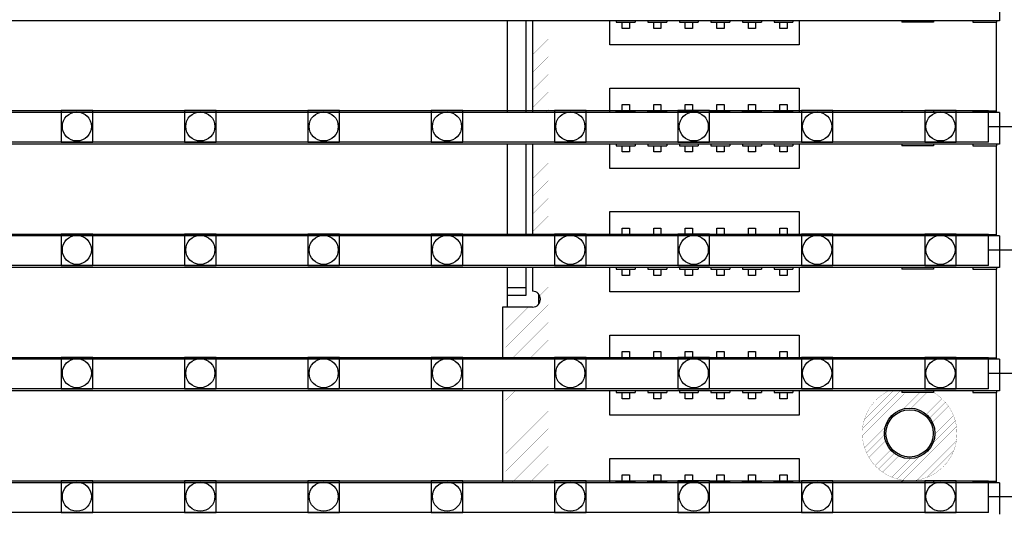
# Model space of a CAD drawing. Units: millimetres. Extents: x 359 to 8079, y 303 to 2679.
# Drawn here: x 5504 to 5567, y 1609 to 1640 of the extents above; entities that cross this region are included whole.
import ezdxf

# ---------------------------------------------------------------- set-up
doc = ezdxf.new("R2010")
doc.units = ezdxf.units.MM
doc.header["$LTSCALE"] = 0.15

msp = doc.modelspace()

# ---------------------------------------------------------------- linework, layer by layer
at = {"color": 7, "linetype": 'Continuous'}
for p, q in [((5566.374, 1641.938), (5566.374, 1639.938)), ((5566.374, 1639.938), (5066.974, 1639.938)), ((5535.169, 1634.118), (5535.169, 1639.938)), ((5536.369, 1634.118), (5536.369, 1639.938)), ((5536.769, 1639.938), (5536.769, 1634.118)), ((5541.674, 1638.398), (5541.674, 1639.938)), ((5542.074, 1639.938), (5542.074, 1639.838)), ((5542.074, 1639.838), (5543.274, 1639.838)), ((5542.444, 1639.438), (5542.444, 1639.838)), ((5542.904, 1639.838), (5542.904, 1639.438)), ((5543.274, 1639.938), (5543.274, 1639.838)), ((5544.074, 1639.938), (5544.074, 1639.838)), ((5544.074, 1639.838), (5545.274, 1639.838)), ((5544.444, 1639.438), (5544.444, 1639.838)), ((5544.904, 1639.838), (5544.904, 1639.438)), ((5545.274, 1639.938), (5545.274, 1639.838)), ((5546.074, 1639.938), (5546.074, 1639.838)), ((5546.074, 1639.838), (5547.274, 1639.838)), ((5546.444, 1639.438), (5546.444, 1639.838)), ((5546.904, 1639.838), (5546.904, 1639.438)), ((5547.274, 1639.938), (5547.274, 1639.838)), ((5548.074, 1639.938), (5548.074, 1639.838)), ((5548.074, 1639.838), (5549.274, 1639.838)), ((5548.444, 1639.438), (5548.444, 1639.838)), ((5548.904, 1639.838), (5548.904, 1639.438)), ((5549.274, 1639.938), (5549.274, 1639.838)), ((5550.074, 1639.938), (5550.074, 1639.838)), ((5550.074, 1639.838), (5551.274, 1639.838)), ((5550.444, 1639.438), (5550.444, 1639.838)), ((5550.904, 1639.838), (5550.904, 1639.438)), ((5551.274, 1639.938), (5551.274, 1639.838)), ((5552.074, 1639.938), (5552.074, 1639.838)), ((5552.074, 1639.838), (5553.274, 1639.838)), ((5552.444, 1639.438), (5552.444, 1639.838)), ((5552.904, 1639.838), (5552.904, 1639.438)), ((5553.274, 1639.938), (5553.274, 1639.838)), ((5553.674, 1639.938), (5553.674, 1638.398)), ((5560.174, 1639.938), (5560.174, 1639.838)), ((5562.174, 1639.838), (5560.174, 1639.838)), ((5562.174, 1639.938), (5562.174, 1639.838)), ((5564.674, 1639.938), (5564.674, 1639.838)), ((5564.674, 1639.838), (5566.174, 1639.838)), ((5566.169, 1634.218), (5566.169, 1639.838)), ((5566.174, 1639.938), (5566.174, 1639.838)), ((5542.904, 1639.438), (5542.444, 1639.438)), ((5544.904, 1639.438), (5544.444, 1639.438)), ((5546.904, 1639.438), (5546.444, 1639.438)), ((5548.904, 1639.438), (5548.444, 1639.438)), ((5550.904, 1639.438), (5550.444, 1639.438)), ((5552.904, 1639.438), (5552.444, 1639.438)), ((5553.674, 1638.398), (5541.674, 1638.398)), ((5541.674, 1634.118), (5541.674, 1635.658)), ((5541.674, 1635.658), (5553.674, 1635.658)), ((5553.674, 1635.658), (5553.674, 1634.118)), ((5542.444, 1634.218), (5542.444, 1634.618)), ((5542.444, 1634.618), (5542.904, 1634.618)), ((5542.904, 1634.618), (5542.904, 1634.218)), ((5544.444, 1634.218), (5544.444, 1634.618)), ((5544.444, 1634.618), (5544.904, 1634.618)), ((5544.904, 1634.618), (5544.904, 1634.218)), ((5546.444, 1634.218), (5546.444, 1634.618)), ((5546.444, 1634.618), (5546.904, 1634.618)), ((5546.904, 1634.618), (5546.904, 1634.218)), ((5548.444, 1634.218), (5548.444, 1634.618)), ((5548.444, 1634.618), (5548.904, 1634.618)), ((5548.904, 1634.618), (5548.904, 1634.218)), ((5550.444, 1634.218), (5550.444, 1634.618)), ((5550.444, 1634.618), (5550.904, 1634.618)), ((5550.904, 1634.618), (5550.904, 1634.218)), ((5552.444, 1634.218), (5552.444, 1634.618)), ((5552.444, 1634.618), (5552.904, 1634.618)), ((5552.904, 1634.618), (5552.904, 1634.218)), ((5566.374, 1634.118), (5066.974, 1634.118)), ((5542.074, 1634.118), (5542.074, 1634.218)), ((5542.074, 1634.218), (5543.274, 1634.218)), ((5543.274, 1634.118), (5543.274, 1634.218)), ((5544.074, 1634.118), (5544.074, 1634.218)), ((5544.074, 1634.218), (5545.274, 1634.218)), ((5545.274, 1634.118), (5545.274, 1634.218)), ((5546.074, 1634.118), (5546.074, 1634.218)), ((5546.074, 1634.218), (5547.274, 1634.218)), ((5547.274, 1634.118), (5547.274, 1634.218)), ((5548.074, 1634.118), (5548.074, 1634.218)), ((5548.074, 1634.218), (5549.274, 1634.218)), ((5549.274, 1634.118), (5549.274, 1634.218)), ((5550.074, 1634.118), (5550.074, 1634.218)), ((5550.074, 1634.218), (5551.274, 1634.218)), ((5551.274, 1634.118), (5551.274, 1634.218)), ((5552.074, 1634.118), (5552.074, 1634.218)), ((5552.074, 1634.218), (5553.274, 1634.218)), ((5553.274, 1634.118), (5553.274, 1634.218)), ((5560.174, 1634.218), (5560.174, 1634.118)), ((5562.174, 1634.218), (5560.174, 1634.218)), ((5562.174, 1634.218), (5562.174, 1634.118)), ((5564.674, 1634.218), (5564.674, 1634.118)), ((5564.674, 1634.218), (5566.174, 1634.218)), ((5566.174, 1634.118), (5566.174, 1634.218)), ((5566.374, 1634.118), (5566.374, 1632.118)), ((5566.374, 1632.118), (5066.974, 1632.118)), ((5535.169, 1626.298), (5535.169, 1632.118)), ((5536.369, 1626.298), (5536.369, 1632.118)), ((5536.769, 1632.118), (5536.769, 1626.298)), ((5541.674, 1630.578), (5541.674, 1632.118)), ((5542.074, 1632.118), (5542.074, 1632.018)), ((5543.274, 1632.118), (5543.274, 1632.018)), ((5544.074, 1632.118), (5544.074, 1632.018)), ((5545.274, 1632.118), (5545.274, 1632.018)), ((5546.074, 1632.118), (5546.074, 1632.018)), ((5547.274, 1632.118), (5547.274, 1632.018)), ((5548.074, 1632.118), (5548.074, 1632.018)), ((5549.274, 1632.118), (5549.274, 1632.018)), ((5550.074, 1632.118), (5550.074, 1632.018)), ((5551.274, 1632.118), (5551.274, 1632.018)), ((5552.074, 1632.118), (5552.074, 1632.018)), ((5553.274, 1632.118), (5553.274, 1632.018)), ((5553.674, 1632.118), (5553.674, 1630.578)), ((5560.174, 1632.118), (5560.174, 1632.018)), ((5562.174, 1632.118), (5562.174, 1632.018)), ((5564.674, 1632.118), (5564.674, 1632.018)), ((5566.174, 1632.118), (5566.174, 1632.018)), ((5542.074, 1632.018), (5543.274, 1632.018)), ((5542.444, 1631.618), (5542.444, 1632.018)), ((5542.904, 1631.618), (5542.444, 1631.618)), ((5542.904, 1632.018), (5542.904, 1631.618)), ((5544.074, 1632.018), (5545.274, 1632.018)), ((5544.444, 1631.618), (5544.444, 1632.018)), ((5544.904, 1631.618), (5544.444, 1631.618)), ((5544.904, 1632.018), (5544.904, 1631.618)), ((5546.074, 1632.018), (5547.274, 1632.018)), ((5546.444, 1631.618), (5546.444, 1632.018)), ((5546.904, 1631.618), (5546.444, 1631.618)), ((5546.904, 1632.018), (5546.904, 1631.618)), ((5548.074, 1632.018), (5549.274, 1632.018)), ((5548.444, 1631.618), (5548.444, 1632.018)), ((5548.904, 1631.618), (5548.444, 1631.618)), ((5548.904, 1632.018), (5548.904, 1631.618)), ((5550.074, 1632.018), (5551.274, 1632.018)), ((5550.444, 1631.618), (5550.444, 1632.018)), ((5550.904, 1631.618), (5550.444, 1631.618)), ((5550.904, 1632.018), (5550.904, 1631.618)), ((5552.074, 1632.018), (5553.274, 1632.018)), ((5552.444, 1631.618), (5552.444, 1632.018)), ((5552.904, 1631.618), (5552.444, 1631.618)), ((5552.904, 1632.018), (5552.904, 1631.618)), ((5562.174, 1632.018), (5560.174, 1632.018)), ((5564.674, 1632.018), (5566.174, 1632.018)), ((5566.169, 1626.398), (5566.169, 1632.018)), ((5553.674, 1630.578), (5541.674, 1630.578)), ((5541.674, 1626.298), (5541.674, 1627.838)), ((5541.674, 1627.838), (5553.674, 1627.838)), ((5553.674, 1627.838), (5553.674, 1626.298)), ((5542.444, 1626.398), (5542.444, 1626.798)), ((5542.444, 1626.798), (5542.904, 1626.798)), ((5542.904, 1626.798), (5542.904, 1626.398)), ((5544.444, 1626.398), (5544.444, 1626.798)), ((5544.444, 1626.798), (5544.904, 1626.798)), ((5544.904, 1626.798), (5544.904, 1626.398)), ((5546.444, 1626.398), (5546.444, 1626.798)), ((5546.444, 1626.798), (5546.904, 1626.798)), ((5546.904, 1626.798), (5546.904, 1626.398)), ((5548.444, 1626.398), (5548.444, 1626.798)), ((5548.444, 1626.798), (5548.904, 1626.798)), ((5548.904, 1626.798), (5548.904, 1626.398)), ((5550.444, 1626.398), (5550.444, 1626.798)), ((5550.444, 1626.798), (5550.904, 1626.798)), ((5550.904, 1626.798), (5550.904, 1626.398)), ((5552.444, 1626.398), (5552.444, 1626.798)), ((5552.444, 1626.798), (5552.904, 1626.798)), ((5552.904, 1626.798), (5552.904, 1626.398)), ((5566.374, 1626.298), (5066.974, 1626.298)), ((5542.074, 1626.298), (5542.074, 1626.398)), ((5542.074, 1626.398), (5543.274, 1626.398)), ((5543.274, 1626.298), (5543.274, 1626.398)), ((5544.074, 1626.298), (5544.074, 1626.398)), ((5544.074, 1626.398), (5545.274, 1626.398)), ((5545.274, 1626.298), (5545.274, 1626.398)), ((5546.074, 1626.298), (5546.074, 1626.398)), ((5546.074, 1626.398), (5547.274, 1626.398)), ((5547.274, 1626.298), (5547.274, 1626.398)), ((5548.074, 1626.298), (5548.074, 1626.398)), ((5548.074, 1626.398), (5549.274, 1626.398)), ((5549.274, 1626.298), (5549.274, 1626.398)), ((5550.074, 1626.298), (5550.074, 1626.398)), ((5550.074, 1626.398), (5551.274, 1626.398)), ((5551.274, 1626.298), (5551.274, 1626.398)), ((5552.074, 1626.298), (5552.074, 1626.398)), ((5552.074, 1626.398), (5553.274, 1626.398)), ((5553.274, 1626.298), (5553.274, 1626.398)), ((5560.174, 1626.398), (5560.174, 1626.298)), ((5562.174, 1626.398), (5560.174, 1626.398)), ((5562.174, 1626.398), (5562.174, 1626.298)), ((5564.674, 1626.398), (5564.674, 1626.298)), ((5564.674, 1626.398), (5566.174, 1626.398)), ((5566.174, 1626.298), (5566.174, 1626.398)), ((5566.374, 1626.298), (5566.374, 1624.298)), ((5566.374, 1624.298), (5066.974, 1624.298)), ((5535.169, 1621.788), (5535.169, 1624.298)), ((5536.369, 1622.538), (5536.369, 1624.298)), ((5536.769, 1624.315), (5536.769, 1622.788)), ((5541.674, 1622.758), (5541.674, 1624.298)), ((5542.074, 1624.298), (5542.074, 1624.198)), ((5542.074, 1624.198), (5543.274, 1624.198)), ((5542.444, 1623.798), (5542.444, 1624.198)), ((5542.904, 1624.198), (5542.904, 1623.798)), ((5543.274, 1624.298), (5543.274, 1624.198)), ((5544.074, 1624.298), (5544.074, 1624.198)), ((5544.074, 1624.198), (5545.274, 1624.198)), ((5544.444, 1623.798), (5544.444, 1624.198)), ((5544.904, 1624.198), (5544.904, 1623.798)), ((5545.274, 1624.298), (5545.274, 1624.198)), ((5546.074, 1624.298), (5546.074, 1624.198)), ((5546.074, 1624.198), (5547.274, 1624.198)), ((5546.444, 1623.798), (5546.444, 1624.198)), ((5546.904, 1624.198), (5546.904, 1623.798)), ((5547.274, 1624.298), (5547.274, 1624.198)), ((5548.074, 1624.298), (5548.074, 1624.198)), ((5548.074, 1624.198), (5549.274, 1624.198)), ((5548.444, 1623.798), (5548.444, 1624.198)), ((5548.904, 1624.198), (5548.904, 1623.798)), ((5549.274, 1624.298), (5549.274, 1624.198)), ((5550.074, 1624.298), (5550.074, 1624.198)), ((5550.074, 1624.198), (5551.274, 1624.198)), ((5550.444, 1623.798), (5550.444, 1624.198)), ((5550.904, 1624.198), (5550.904, 1623.798)), ((5551.274, 1624.298), (5551.274, 1624.198)), ((5552.074, 1624.298), (5552.074, 1624.198)), ((5552.074, 1624.198), (5553.274, 1624.198)), ((5552.444, 1623.798), (5552.444, 1624.198)), ((5552.904, 1624.198), (5552.904, 1623.798)), ((5553.274, 1624.298), (5553.274, 1624.198)), ((5553.674, 1624.298), (5553.674, 1622.758)), ((5560.174, 1624.298), (5560.174, 1624.198)), ((5562.174, 1624.198), (5560.174, 1624.198)), ((5562.174, 1624.298), (5562.174, 1624.198)), ((5564.674, 1624.298), (5564.674, 1624.198)), ((5564.674, 1624.198), (5566.174, 1624.198)), ((5566.169, 1618.578), (5566.169, 1624.198)), ((5566.174, 1624.298), (5566.174, 1624.198)), ((5542.904, 1623.798), (5542.444, 1623.798)), ((5544.904, 1623.798), (5544.444, 1623.798)), ((5546.904, 1623.798), (5546.444, 1623.798)), ((5548.904, 1623.798), (5548.444, 1623.798)), ((5550.904, 1623.798), (5550.444, 1623.798)), ((5552.904, 1623.798), (5552.444, 1623.798)), ((5535.169, 1623.038), (5536.369, 1623.038)), ((5553.674, 1622.758), (5541.674, 1622.758)), ((5535.169, 1622.538), (5536.369, 1622.538)), ((5537.169, 1622.005), (5537.169, 1622.538)), ((5534.869, 1621.788), (5534.869, 1618.478)), ((5536.769, 1621.788), (5534.869, 1621.788)), ((5541.674, 1618.478), (5541.674, 1620.018)), ((5541.674, 1620.018), (5553.674, 1620.018)), ((5553.674, 1620.018), (5553.674, 1618.478)), ((5542.444, 1618.578), (5542.444, 1618.978)), ((5542.444, 1618.978), (5542.904, 1618.978)), ((5542.904, 1618.978), (5542.904, 1618.578)), ((5544.444, 1618.578), (5544.444, 1618.978)), ((5544.444, 1618.978), (5544.904, 1618.978)), ((5544.904, 1618.978), (5544.904, 1618.578)), ((5546.444, 1618.578), (5546.444, 1618.978)), ((5546.444, 1618.978), (5546.904, 1618.978)), ((5546.904, 1618.978), (5546.904, 1618.578)), ((5548.444, 1618.578), (5548.444, 1618.978)), ((5548.444, 1618.978), (5548.904, 1618.978)), ((5548.904, 1618.978), (5548.904, 1618.578)), ((5550.444, 1618.578), (5550.444, 1618.978)), ((5550.444, 1618.978), (5550.904, 1618.978)), ((5550.904, 1618.978), (5550.904, 1618.578)), ((5552.444, 1618.578), (5552.444, 1618.978)), ((5552.444, 1618.978), (5552.904, 1618.978)), ((5552.904, 1618.978), (5552.904, 1618.578)), ((5566.374, 1618.478), (5066.974, 1618.478)), ((5542.074, 1618.478), (5542.074, 1618.578)), ((5542.074, 1618.578), (5543.274, 1618.578)), ((5543.274, 1618.478), (5543.274, 1618.578)), ((5544.074, 1618.478), (5544.074, 1618.578)), ((5544.074, 1618.578), (5545.274, 1618.578)), ((5545.274, 1618.478), (5545.274, 1618.578)), ((5546.074, 1618.478), (5546.074, 1618.578)), ((5546.074, 1618.578), (5547.274, 1618.578)), ((5547.274, 1618.478), (5547.274, 1618.578)), ((5548.074, 1618.478), (5548.074, 1618.578)), ((5548.074, 1618.578), (5549.274, 1618.578)), ((5549.274, 1618.478), (5549.274, 1618.578)), ((5550.074, 1618.478), (5550.074, 1618.578)), ((5550.074, 1618.578), (5551.274, 1618.578)), ((5551.274, 1618.478), (5551.274, 1618.578)), ((5552.074, 1618.478), (5552.074, 1618.578)), ((5552.074, 1618.578), (5553.274, 1618.578)), ((5553.274, 1618.478), (5553.274, 1618.578)), ((5560.174, 1618.578), (5560.174, 1618.478)), ((5562.174, 1618.578), (5560.174, 1618.578)), ((5562.174, 1618.578), (5562.174, 1618.478)), ((5564.674, 1618.578), (5564.674, 1618.478)), ((5564.674, 1618.578), (5566.174, 1618.578)), ((5566.174, 1618.478), (5566.174, 1618.578)), ((5566.374, 1618.478), (5566.374, 1616.478)), ((5566.374, 1616.478), (5066.974, 1616.478)), ((5534.869, 1616.478), (5534.869, 1610.658)), ((5541.674, 1614.938), (5541.674, 1616.478)), ((5542.074, 1616.478), (5542.074, 1616.378)), ((5543.274, 1616.478), (5543.274, 1616.378)), ((5544.074, 1616.478), (5544.074, 1616.378)), ((5545.274, 1616.478), (5545.274, 1616.378)), ((5546.074, 1616.478), (5546.074, 1616.378)), ((5547.274, 1616.478), (5547.274, 1616.378)), ((5548.074, 1616.478), (5548.074, 1616.378)), ((5549.274, 1616.478), (5549.274, 1616.378)), ((5550.074, 1616.478), (5550.074, 1616.378)), ((5551.274, 1616.478), (5551.274, 1616.378)), ((5552.074, 1616.478), (5552.074, 1616.378)), ((5553.274, 1616.478), (5553.274, 1616.378)), ((5553.674, 1616.478), (5553.674, 1614.938)), ((5560.174, 1616.478), (5560.174, 1616.378)), ((5562.174, 1616.478), (5562.174, 1616.378)), ((5564.674, 1616.478), (5564.674, 1616.378)), ((5566.174, 1616.478), (5566.174, 1616.378)), ((5542.074, 1616.378), (5543.274, 1616.378)), ((5542.444, 1615.978), (5542.444, 1616.378)), ((5542.904, 1615.978), (5542.444, 1615.978)), ((5542.904, 1616.378), (5542.904, 1615.978)), ((5544.074, 1616.378), (5545.274, 1616.378)), ((5544.444, 1615.978), (5544.444, 1616.378)), ((5544.904, 1615.978), (5544.444, 1615.978)), ((5544.904, 1616.378), (5544.904, 1615.978)), ((5546.074, 1616.378), (5547.274, 1616.378)), ((5546.444, 1615.978), (5546.444, 1616.378)), ((5546.904, 1615.978), (5546.444, 1615.978)), ((5546.904, 1616.378), (5546.904, 1615.978)), ((5548.074, 1616.378), (5549.274, 1616.378)), ((5548.444, 1615.978), (5548.444, 1616.378)), ((5548.904, 1615.978), (5548.444, 1615.978)), ((5548.904, 1616.378), (5548.904, 1615.978)), ((5550.074, 1616.378), (5551.274, 1616.378)), ((5550.444, 1615.978), (5550.444, 1616.378)), ((5550.904, 1615.978), (5550.444, 1615.978)), ((5550.904, 1616.378), (5550.904, 1615.978)), ((5552.074, 1616.378), (5553.274, 1616.378)), ((5552.444, 1615.978), (5552.444, 1616.378)), ((5552.904, 1615.978), (5552.444, 1615.978)), ((5552.904, 1616.378), (5552.904, 1615.978)), ((5562.174, 1616.378), (5560.174, 1616.378)), ((5564.674, 1616.378), (5566.174, 1616.378)), ((5566.169, 1610.758), (5566.169, 1616.378)), ((5553.674, 1614.938), (5541.674, 1614.938)), ((5541.674, 1610.658), (5541.674, 1612.198)), ((5541.674, 1612.198), (5553.674, 1612.198)), ((5553.674, 1612.198), (5553.674, 1610.658)), ((5542.444, 1610.758), (5542.444, 1611.158)), ((5542.444, 1611.158), (5542.904, 1611.158)), ((5542.904, 1611.158), (5542.904, 1610.758)), ((5544.444, 1610.758), (5544.444, 1611.158)), ((5544.444, 1611.158), (5544.904, 1611.158)), ((5544.904, 1611.158), (5544.904, 1610.758)), ((5546.444, 1610.758), (5546.444, 1611.158)), ((5546.444, 1611.158), (5546.904, 1611.158)), ((5546.904, 1611.158), (5546.904, 1610.758)), ((5548.444, 1610.758), (5548.444, 1611.158)), ((5548.444, 1611.158), (5548.904, 1611.158)), ((5548.904, 1611.158), (5548.904, 1610.758)), ((5550.444, 1610.758), (5550.444, 1611.158)), ((5550.444, 1611.158), (5550.904, 1611.158)), ((5550.904, 1611.158), (5550.904, 1610.758)), ((5552.444, 1610.758), (5552.444, 1611.158)), ((5552.444, 1611.158), (5552.904, 1611.158)), ((5552.904, 1611.158), (5552.904, 1610.758)), ((5566.374, 1610.658), (5066.974, 1610.658)), ((5542.074, 1610.658), (5542.074, 1610.758)), ((5542.074, 1610.758), (5543.274, 1610.758)), ((5543.274, 1610.658), (5543.274, 1610.758)), ((5544.074, 1610.658), (5544.074, 1610.758)), ((5544.074, 1610.758), (5545.274, 1610.758)), ((5545.274, 1610.658), (5545.274, 1610.758)), ((5546.074, 1610.658), (5546.074, 1610.758)), ((5546.074, 1610.758), (5547.274, 1610.758)), ((5547.274, 1610.658), (5547.274, 1610.758)), ((5548.074, 1610.658), (5548.074, 1610.758)), ((5548.074, 1610.758), (5549.274, 1610.758)), ((5549.274, 1610.658), (5549.274, 1610.758)), ((5550.074, 1610.658), (5550.074, 1610.758)), ((5550.074, 1610.758), (5551.274, 1610.758)), ((5551.274, 1610.658), (5551.274, 1610.758)), ((5552.074, 1610.658), (5552.074, 1610.758)), ((5552.074, 1610.758), (5553.274, 1610.758)), ((5553.274, 1610.658), (5553.274, 1610.758)), ((5560.174, 1610.758), (5560.174, 1610.658)), ((5562.174, 1610.758), (5560.174, 1610.758)), ((5562.174, 1610.758), (5562.174, 1610.658)), ((5564.674, 1610.758), (5564.674, 1610.658)), ((5564.674, 1610.758), (5566.174, 1610.758)), ((5566.174, 1610.658), (5566.174, 1610.758)), ((5566.374, 1610.658), (5566.374, 1608.658))]:
    msp.add_line(p, q, dxfattribs=at)
at = {"ltscale": 5}
for p, q in [((5067.669, 1634.238), (5565.669, 1634.238)), ((5565.669, 1632.238), (5565.669, 1634.238)), ((5565.669, 1633.238), (5567.669, 1633.238)), ((5565.669, 1632.238), (5067.669, 1632.238)), ((5067.669, 1626.418), (5565.669, 1626.418)), ((5565.669, 1624.418), (5565.669, 1626.418)), ((5565.669, 1625.418), (5567.669, 1625.418)), ((5565.669, 1624.418), (5067.669, 1624.418)), ((5067.669, 1618.598), (5565.669, 1618.598)), ((5565.669, 1616.598), (5565.669, 1618.598)), ((5565.669, 1617.598), (5567.669, 1617.598)), ((5565.669, 1616.598), (5067.669, 1616.598)), ((5067.669, 1610.778), (5565.669, 1610.778)), ((5565.669, 1608.778), (5565.669, 1610.778)), ((5565.669, 1609.778), (5567.669, 1609.778)), ((5565.669, 1608.778), (5067.669, 1608.778))]:
    msp.add_line(p, q, dxfattribs=at)
at = {"color": 7, "linetype": 'Continuous', "const_width": 0.0107}
for points in [[(5536.769, 1639.938), (5536.769, 1634.118)], [(5537.769, 1639.908), (5536.769, 1638.908)], [(5538.269, 1639.938), (5538.269, 1634.118)], [(5566.169, 1634.218), (5566.169, 1639.838)], [(5537.769, 1638.785), (5536.769, 1637.785)], [(5537.769, 1637.663), (5536.769, 1636.663)], [(5537.769, 1636.54), (5536.769, 1635.54)], [(5537.769, 1635.418), (5536.769, 1634.418)], [(5537.769, 1634.295), (5537.592, 1634.118)], [(5536.769, 1632.118), (5536.769, 1626.298)], [(5538.269, 1632.118), (5538.269, 1626.298)], [(5537.769, 1632.05), (5536.769, 1631.05)], [(5566.169, 1626.398), (5566.169, 1632.018)], [(5537.769, 1630.927), (5536.769, 1629.927)], [(5537.769, 1629.805), (5536.769, 1628.805)], [(5537.769, 1628.682), (5536.769, 1627.682)], [(5537.769, 1627.56), (5536.769, 1626.56)], [(5537.769, 1626.437), (5537.629, 1626.298)], [(5536.769, 1624.298), (5536.769, 1622.788)], [(5537.769, 1624.192), (5536.769, 1623.192)], [(5538.269, 1624.298), (5538.269, 1618.478)], [(5566.169, 1618.578), (5566.169, 1624.198)], [(5537.769, 1623.07), (5537.214, 1622.515)], [(5534.869, 1621.788), (5534.869, 1618.478)], [(5536.769, 1621.788), (5534.869, 1621.788)], [(5537.769, 1621.947), (5535.069, 1619.247)], [(5536.487, 1621.788), (5535.069, 1620.37)], [(5537.769, 1620.825), (5535.422, 1618.478)], [(5537.769, 1619.702), (5536.545, 1618.478)], [(5534.869, 1616.478), (5534.869, 1610.658)], [(5535.667, 1616.478), (5535.069, 1615.88)], [(5536.79, 1616.478), (5535.069, 1614.757)], [(5538.269, 1616.478), (5538.269, 1610.658)], [(5560.068, 1616.484), (5557.685, 1614.101)], [(5559.613, 1616.478), (5557.8, 1614.665)], [(5537.769, 1616.335), (5535.069, 1613.635)], [(5560.342, 1616.309), (5557.672, 1613.64)], [(5560.86, 1616.378), (5557.72, 1613.238)], [(5561.309, 1616.378), (5560.268, 1615.337)], [(5561.758, 1616.378), (5560.765, 1615.385)], [(5562.467, 1616.189), (5561.458, 1615.18)], [(5562.712, 1615.985), (5561.721, 1614.994)], [(5566.169, 1610.758), (5566.169, 1616.378)], [(5537.769, 1615.212), (5535.069, 1612.512)], [(5562.933, 1615.757), (5561.938, 1614.762)], [(5563.129, 1615.504), (5562.109, 1614.484)], [(5563.301, 1615.227), (5562.227, 1614.153)], [(5563.56, 1614.588), (5562.146, 1613.174)], [(5563.446, 1614.923), (5562.268, 1613.745)], [(5537.769, 1614.089), (5535.069, 1611.389)], [(5559.12, 1614.189), (5557.81, 1612.879)], [(5563.638, 1614.217), (5560.24, 1610.819)], [(5559.072, 1613.692), (5557.934, 1612.554)], [(5563.669, 1613.799), (5560.658, 1610.788)], [(5537.769, 1612.967), (5535.46, 1610.658)], [(5559.141, 1613.312), (5558.088, 1612.259)], [(5559.277, 1612.999), (5558.268, 1611.99)], [(5559.463, 1612.736), (5558.472, 1611.745)], [(5563.631, 1613.312), (5561.145, 1610.826)], [(5559.695, 1612.519), (5558.7, 1611.524)], [(5559.972, 1612.348), (5558.952, 1611.328)], [(5560.304, 1612.23), (5559.23, 1611.156)], [(5560.712, 1612.189), (5559.534, 1611.011)], [(5561.282, 1612.31), (5559.869, 1610.897)], [(5563.462, 1612.694), (5561.763, 1610.995)], [(5537.769, 1611.844), (5536.582, 1610.658)]]:
    msp.add_lwpolyline(points, dxfattribs=at)
at = {"color": 4}
for points in [[(5508.884, 1634.238), (5506.884, 1634.238), (5506.884, 1632.238), (5508.884, 1632.238)], [(5516.704, 1634.238), (5514.704, 1634.238), (5514.704, 1632.238), (5516.704, 1632.238)], [(5524.524, 1634.238), (5522.524, 1634.238), (5522.524, 1632.238), (5524.524, 1632.238)], [(5532.344, 1634.238), (5530.344, 1634.238), (5530.344, 1632.238), (5532.344, 1632.238)], [(5540.164, 1634.238), (5538.164, 1634.238), (5538.164, 1632.238), (5540.164, 1632.238)], [(5547.984, 1634.238), (5545.984, 1634.238), (5545.984, 1632.238), (5547.984, 1632.238)], [(5555.804, 1634.238), (5553.804, 1634.238), (5553.804, 1632.238), (5555.804, 1632.238)], [(5563.624, 1634.238), (5561.624, 1634.238), (5561.624, 1632.238), (5563.624, 1632.238)], [(5508.884, 1626.418), (5506.884, 1626.418), (5506.884, 1624.418), (5508.884, 1624.418)], [(5516.704, 1626.418), (5514.704, 1626.418), (5514.704, 1624.418), (5516.704, 1624.418)], [(5524.524, 1626.418), (5522.524, 1626.418), (5522.524, 1624.418), (5524.524, 1624.418)], [(5532.344, 1626.418), (5530.344, 1626.418), (5530.344, 1624.418), (5532.344, 1624.418)], [(5540.164, 1626.418), (5538.164, 1626.418), (5538.164, 1624.418), (5540.164, 1624.418)], [(5547.984, 1626.418), (5545.984, 1626.418), (5545.984, 1624.418), (5547.984, 1624.418)], [(5555.804, 1626.418), (5553.804, 1626.418), (5553.804, 1624.418), (5555.804, 1624.418)], [(5563.624, 1626.418), (5561.624, 1626.418), (5561.624, 1624.418), (5563.624, 1624.418)], [(5508.884, 1618.598), (5506.884, 1618.598), (5506.884, 1616.598), (5508.884, 1616.598)], [(5516.704, 1618.598), (5514.704, 1618.598), (5514.704, 1616.598), (5516.704, 1616.598)], [(5524.524, 1618.598), (5522.524, 1618.598), (5522.524, 1616.598), (5524.524, 1616.598)], [(5532.344, 1618.598), (5530.344, 1618.598), (5530.344, 1616.598), (5532.344, 1616.598)], [(5540.164, 1618.598), (5538.164, 1618.598), (5538.164, 1616.598), (5540.164, 1616.598)], [(5547.984, 1618.598), (5545.984, 1618.598), (5545.984, 1616.598), (5547.984, 1616.598)], [(5555.804, 1618.598), (5553.804, 1618.598), (5553.804, 1616.598), (5555.804, 1616.598)], [(5563.624, 1618.598), (5561.624, 1618.598), (5561.624, 1616.598), (5563.624, 1616.598)], [(5508.884, 1610.778), (5506.884, 1610.778), (5506.884, 1608.778), (5508.884, 1608.778)], [(5516.704, 1610.778), (5514.704, 1610.778), (5514.704, 1608.778), (5516.704, 1608.778)], [(5524.524, 1610.778), (5522.524, 1610.778), (5522.524, 1608.778), (5524.524, 1608.778)], [(5532.344, 1610.778), (5530.344, 1610.778), (5530.344, 1608.778), (5532.344, 1608.778)], [(5540.164, 1610.778), (5538.164, 1610.778), (5538.164, 1608.778), (5540.164, 1608.778)], [(5547.984, 1610.778), (5545.984, 1610.778), (5545.984, 1608.778), (5547.984, 1608.778)], [(5555.804, 1610.778), (5553.804, 1610.778), (5553.804, 1608.778), (5555.804, 1608.778)], [(5563.624, 1610.778), (5561.624, 1610.778), (5561.624, 1608.778), (5563.624, 1608.778)]]:
    msp.add_lwpolyline(points, close=True, dxfattribs=at)
at = {"color": 7, "linetype": 'Continuous', "const_width": 0.0107}
for points in [[(5536.769, 1621.788, 1), (5536.769, 1622.788)], [(5559.342, 1616.479, 0.788893), (5560.633, 1610.788)], [(5561.057, 1610.813, 0.716176), (5562.174, 1616.383)]]:
    msp.add_lwpolyline(points, format="xyb", dxfattribs=at)
msp.add_lwpolyline([(5559.069, 1613.788, 1), (5562.269, 1613.788, 1)], format="xyb", close=True, dxfattribs=at)
at = {"color": 4}
for centre in [(5507.884, 1633.238), (5515.704, 1633.238), (5523.524, 1633.238), (5531.344, 1633.238), (5539.164, 1633.238), (5546.984, 1633.238), (5554.804, 1633.238), (5562.624, 1633.238), (5507.884, 1625.418), (5515.704, 1625.418), (5523.524, 1625.418), (5531.344, 1625.418), (5539.164, 1625.418), (5546.984, 1625.418), (5554.804, 1625.418), (5562.624, 1625.418), (5507.884, 1617.598), (5515.704, 1617.598), (5523.524, 1617.598), (5531.344, 1617.598), (5539.164, 1617.598), (5546.984, 1617.598), (5554.804, 1617.598), (5562.624, 1617.598), (5507.884, 1609.778), (5515.704, 1609.778), (5523.524, 1609.778), (5531.344, 1609.778), (5539.164, 1609.778), (5546.984, 1609.778), (5554.804, 1609.778), (5562.624, 1609.778)]:
    msp.add_circle(centre, 0.922, dxfattribs=at)
at = {"color": 7, "linetype": 'Continuous'}
for radius in [1.6, 1.5]:
    msp.add_circle((5560.669, 1613.788), radius, dxfattribs=at)
msp.add_arc((5536.769, 1622.288), 0.5, 270, 90, dxfattribs=at)

doc.saveas('drawing.dxf')
